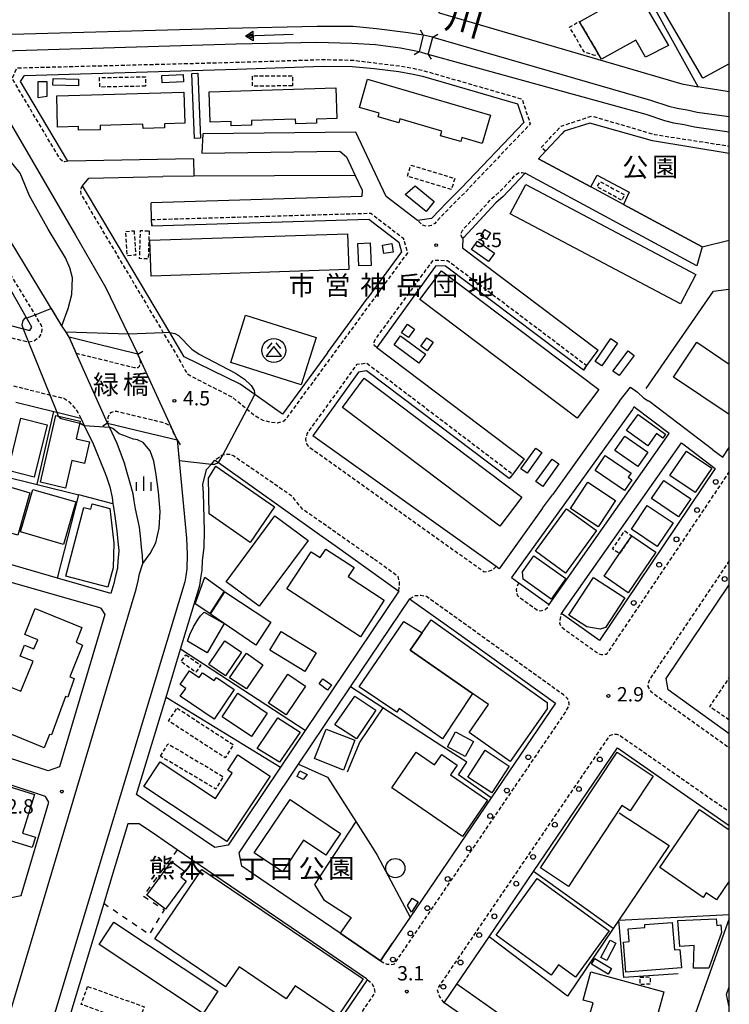
# Model space of a CAD drawing. Extents: x -12000 to -10000, y 96000 to 97501.
# Drawn here: x -10186 to -10000, y 96395 to 96652 of the extents above; entities that cross this region are included whole.
import ezdxf
from ezdxf.enums import TextEntityAlignment as Align

# ---------------------------------------------------------------- set-up
doc = ezdxf.new("R2010")
doc.units = 0
for name, pattern in [('221300', [1.5, 1, -0.5]), ('300300', [1.5, 1, -0.5]), ('620100', [3, 1.5, -1.5])]:
    doc.linetypes.add(name, pattern=pattern)
for name, color, linetype in [('2101000', 7, 'Continuous'), ('2101001', 7, 'Continuous'), ('2203000', 5, 'Continuous'), ('2203990', 5, 'Continuous'), ('2213000', 7, '221300'), ('2238000', 3, 'Continuous'), ('3001000', 4, 'Continuous'), ('3002000', 5, 'Continuous'), ('3003000', 7, '300300'), ('3526000', 7, 'Continuous'), ('4231000', 7, 'Continuous'), ('4231990', 1, 'Continuous'), ('5101000', 4, 'Continuous'), ('5101001', 4, 'Continuous'), ('5241000', 4, 'Continuous'), ('6110000', 1, '611000'), ('6130000', 3, '613000'), ('6201000', 6, '620100'), ('6334000', 3, 'Continuous'), ('7102000', 6, 'Continuous'), ('7102001', 8, 'Continuous'), ('7312000', 1, 'Continuous'), ('8125000', 7, 'Continuous'), ('8131000', 7, 'Continuous'), ('8151000', 4, 'Continuous'), ('8162000', 3, 'Continuous'), ('999', 7, 'Continuous')]:
    doc.layers.add(name, color=color, linetype=linetype)
doc.styles.add('PlotAnnotation', font='MS Gothic.ttf')
doc.linetypes.add('611000', pattern='A,1,[3,dmdr.shx,S=0.2,R=0,X=0,Y=0],1', length=2)
doc.linetypes.add('613000', pattern='A,1,-0.75,[1,dmdr.shx,S=0.15,R=0,X=0,Y=0],-0.75,1', length=3.5)

# ---------------------------------------------------------------- blocks, each defined once
blk = doc.blocks.new('223800')
at = {"layer": '2238000'}
blk.add_circle((0, 0), 0.25, dxfattribs=at)
blk = doc.blocks.new('352600')
at = {"layer": '3526000'}
for points in [[(0, 0.4), (-0.8, -0.6), (0.8, -0.6), (0, 0.4)], [(-0.2, 0.8), (-0.7, 0.2)], [(0.2, 0.8), (0.7, 0.2)]]:
    blk.add_lwpolyline(points, dxfattribs=at)
blk.add_circle((0, 0), 1.25, dxfattribs=at)
blk = doc.blocks.new('423100')
at = {"layer": '4231990'}
blk.add_circle((0, 0), 1, dxfattribs=at)
blk = doc.blocks.new('524100')
at = {"layer": '5241000'}
for points in [[(-2.5, 0), (2.5, 0)], [(1.7, -0.5), (1.7, 0.5), (2.5, 0), (1.7, -0.5)], [(1.85027, -0.239793), (1.85027, 0.239793), (2.233938, 0), (1.85027, -0.239793)]]:
    blk.add_lwpolyline(points, dxfattribs=at)
blk = doc.blocks.new('633400')
at = {"layer": '6334000'}
for points in [[(-0.75, -0.75), (-0.75, 0.15)], [(0, -0.75), (0, 0.75)], [(0.75, -0.75), (0.75, 0.15)]]:
    blk.add_lwpolyline(points, dxfattribs=at)
blk = doc.blocks.new('731200')
at = {"layer": '7312000'}
blk.add_circle((0, 0), 0.15, dxfattribs=at)

msp = doc.modelspace()

# ---------------------------------------------------------------- linework, layer by layer
at = {"layer": '2101000', "flags": 128}
for points in [[(-10193.98, 96648.03), (-10131.24, 96649.79), (-10107.81, 96650.36), (-10098.34, 96650.31), (-10092.25, 96649.71), (-10084, 96648.65), (-10080.07, 96648.1), (-10080.02, 96648)], [(-10080.02, 96648), (-10081.13, 96643.62)], [(-10081.13, 96643.62), (-10082.38, 96643.87), (-10086.01, 96644.57), (-10092.5, 96645.43), (-10098.7, 96645.78), (-10107.86, 96646.08), (-10128.92, 96645.63), (-10192.7, 96643.74)], [(-10078.76, 96642.96), (-10077.55, 96647.49)], [(-10077.55, 96647.49), (-10020.57, 96631.03), (-10015.78, 96629.42), (-10013.67, 96628.92), (-10011.05, 96628.46), (-10008.38, 96627.86), (-10000, 96626.69)], [(-10172.67, 96569.06), (-10173.45, 96570.34), (-10174.51, 96572.07), (-10188.1, 96594.32), (-10208.47, 96625.24), (-10211.24, 96629.4), (-10218.69, 96640.62), (-10220.7, 96643.92)], [(-10198.92, 96643.59), (-10170.96, 96595.74), (-10163.1, 96582.13), (-10154.65, 96564.62)], [(-10000, 96622.65), (-10009.1, 96623.92), (-10011.83, 96624.54), (-10014.47, 96625), (-10016.89, 96625.57), (-10021.76, 96627.21), (-10078.76, 96642.96)], [(-10220.7, 96580.61), (-10182.93, 96570.79), (-10182.38, 96571.65), (-10192.93, 96590.17), (-10204.55, 96608.82), (-10220.7, 96635.53)], [(-10000, 96633.17), (-10004.91, 96633.94), (-10007.22, 96634.26), (-10008.14, 96634.47)], [(-10000, 96617.09), (-10020.11, 96620.36), (-10036.48, 96624.99), (-10043.16, 96622.88), (-10043.82, 96622.18)], [(-10097.64, 96622.62), (-10137.66, 96622.22)], [(-10137.96, 96617.14), (-10101.87, 96617.64), (-10100.11, 96616.18), (-10097.84, 96611.35), (-10096.03, 96607.47), (-10096.12, 96605.82), (-10151.23, 96604.2)], [(-10140.13, 96615.67), (-10172.94, 96615.04)], [(-10008.53, 96587.74), (-10053.43, 96611.9), (-10059.13, 96605.81), (-10061.09, 96604.2), (-10069.45, 96595.14), (-10069.65, 96594.93), (-10069.75, 96592.42), (-10034.26, 96565.64)], [(-10167.51, 96610.64), (-10148.18, 96611.01)], [(-10027.71, 96603.74), (-10036.25, 96608.33)], [(-10151.05, 96598.2), (-10094.27, 96599.87), (-10086.46, 96593.88), (-10085.74, 96591.4)], [(-10038.17, 96560.45), (-10074.19, 96587.63), (-10076.73, 96587.67), (-10077.1, 96587.28), (-10092.22, 96566.41), (-10053.64, 96537.3)], [(-10105.1, 96564.97), (-10094.66, 96579.22)], [(-10154.65, 96564.62), (-10165.66, 96567.33), (-10172.67, 96569.06)], [(-10057.56, 96532.11), (-10094.9, 96560.29), (-10096.94, 96559.89), (-10108.94, 96543.32)], [(-10028.84, 96552.25), (-10025.8, 96556.02), (-10023.99, 96554.66), (-10022.43, 96553.25), (-10021.25, 96552.43)], [(-10186.6, 96552.07), (-10176.66, 96549.62), (-10175.89, 96549.44), (-10169.56, 96547.88), (-10169.53, 96547.71), (-10168.73, 96546.03), (-10167.66, 96543.78), (-10166.56, 96541.61), (-10163.48, 96534.16), (-10162.83, 96532.57), (-10162.02, 96529.94), (-10161.41, 96527.16), (-10161.22, 96525.55), (-10161.17, 96525.15), (-10160.77, 96522.89), (-10160.2, 96518.51), (-10159.89, 96515.69), (-10159.68, 96513.35), (-10159.65, 96513.17), (-10159.91, 96510.66), (-10160.01, 96508.83), (-10160.03, 96508.75), (-10160.48, 96506.74), (-10160.94, 96504.73), (-10161.72, 96502.09), (-10175.71, 96506.13), (-10220.7, 96519.16)], [(-10047.1, 96499.22), (-10015.72, 96543.9), (-10024.95, 96550.88), (-10025.36, 96550.19), (-10056.92, 96506.25), (-10055.05, 96504.91), (-10047.1, 96499.22)], [(-10193.81, 96372.9), (-10190.47, 96384.41), (-10155.13, 96503.2), (-10154.62, 96505.42), (-10154.22, 96507.23), (-10153.4, 96509.97), (-10153.42, 96512.11), (-10153.72, 96514.08), (-10153.92, 96516.29), (-10154.27, 96519.46), (-10155.28, 96524.25), (-10155.63, 96526.31), (-10155.93, 96528.12), (-10156.89, 96531.55), (-10157.49, 96533.61), (-10158.15, 96536.18), (-10160.11, 96541.31), (-10162.11, 96545.59), (-10162.58, 96546.6)], [(-10162.58, 96546.6), (-10155.05, 96544.78), (-10144.41, 96542.22)], [(-10144.41, 96542.22), (-10141.94, 96516.6), (-10141.74, 96512.27), (-10141.84, 96508.54), (-10142.14, 96506.73), (-10142.39, 96505.12), (-10179.29, 96383.05), (-10182.28, 96372.9)], [(-10043.85, 96496.89), (-10012.52, 96541.48), (-10011.48, 96540.69), (-10003.67, 96534.79), (-10033.95, 96489.79), (-10043.85, 96496.89)], [(-10004.32, 96539.67), (-10001.71, 96537.7), (-10000, 96540.24)], [(-10086.44, 96502.74), (-10110.91, 96466.34), (-10117.39, 96456.7), (-10131.05, 96436.38), (-10134.55, 96435.7), (-10154.99, 96449.63), (-10147.31, 96475.01), (-10143.52, 96487.56), (-10138.48, 96504.23), (-10138.19, 96506.09), (-10137.85, 96508.16), (-10137.78, 96510.72), (-10137.36, 96514.08), (-10137.21, 96518.51), (-10137.51, 96528.32), (-10137.66, 96530.59), (-10136.75, 96534.52), (-10135.45, 96535.91), (-10134.51, 96536.9), (-10134.07, 96536.67), (-10133.54, 96536.29), (-10107.2, 96517.53), (-10103.09, 96514.61), (-10086.44, 96502.74)], [(-10048.84, 96524.36), (-10046.28, 96527.92)], [(-10188.73, 96505.3), (-10164.72, 96498.42), (-10164.34, 96498.27), (-10163.34, 96496.63), (-10175.18, 96456.83), (-10178.14, 96455.76), (-10202.1, 96463.58), (-10220.7, 96469.65)], [(-10000, 96465.46), (-10015.99, 96476.91), (-10016.52, 96479.86), (-10000, 96504.41)], [(-10083.59, 96500.71), (-10083.03, 96500.31), (-10071.96, 96492.43), (-10045.46, 96473.43), (-10062.28, 96448.72), (-10083.5, 96417.53), (-10088.19, 96410.63)], [(-10112.63, 96457.51), (-10099.05, 96477.72)], [(-10220.7, 96432.28), (-10189.45, 96422.33), (-10185.19, 96423.2), (-10177.93, 96447.59), (-10178.8, 96449.08), (-10220.7, 96462.85)], [(-10042.41, 96372.9), (-10053.7, 96380.73), (-10074.53, 96395.18), (-10071.24, 96400), (-10062.83, 96412.37), (-10051.17, 96429.5), (-10029.2, 96461.78), (-10010.85, 96449), (-10000, 96441.48)], [(-10113.88, 96372.9), (-10094.62, 96401.2), (-10094.91, 96401.42), (-10144.38, 96435.14), (-10147.77, 96437.45), (-10149.84, 96438.86), (-10154.36, 96441.94), (-10157.33, 96441.89), (-10161.21, 96429.04), (-10163.61, 96421.09), (-10171.69, 96394.37), (-10175.02, 96383.35), (-10173.49, 96379.25), (-10157.68, 96375.02), (-10154.7, 96372.9)], [(-10120.6, 96426.19), (-10124.42, 96428.79)], [(-10108.28, 96417.79), (-10120.6, 96426.19)], [(-10101.75, 96413.34), (-10108.28, 96417.79)], [(-10005.06, 96403.02), (-10015.82, 96372.9), (-10020.41, 96360.04), (-10022.9, 96359.37), (-10042.41, 96372.9)], [(-10000, 96394.1), (-10000.71, 96397.37), (-10000, 96399.36)]]:
    msp.add_lwpolyline(points, dxfattribs=at)
at = {"layer": '2101001', "flags": 128}
for points in [[(-10077.56, 96656.29), (-10075.9, 96653.85), (-10012.43, 96635.3), (-10008.14, 96634.47)], [(-10172.94, 96615.04), (-10185.33, 96635.9), (-10184.33, 96637.46), (-10128.8, 96639.09), (-10106.2, 96639.84), (-10098.59, 96639.79), (-10092.86, 96639.24), (-10086.46, 96638.48), (-10082.69, 96637.78), (-10080.22, 96637.22), (-10055.4, 96630.07), (-10053.77, 96625.17), (-10070, 96608.13), (-10073.88, 96604.25), (-10077.91, 96600.08), (-10081.54, 96599.56), (-10089.74, 96605.85), (-10097.64, 96622.62)], [(-10137.66, 96622.22), (-10137.96, 96617.14)], [(-10036.25, 96608.33), (-10049.9, 96615.68), (-10048.06, 96617.64), (-10043.82, 96622.18)], [(-10140.13, 96615.67), (-10140.04, 96611.17)], [(-10105.1, 96564.97), (-10116.84, 96548.95), (-10124.06, 96554.1), (-10127.89, 96556.83), (-10142.55, 96563.97), (-10146.32, 96570.3), (-10163.84, 96599.71), (-10169.14, 96608.64), (-10167.51, 96610.64)], [(-10140.04, 96611.17), (-10148.18, 96611.01)], [(-10151.05, 96598.2), (-10151.09, 96599.7), (-10151.23, 96604.2)], [(-10007.09, 96592.64), (-10027.71, 96603.74)], [(-10085.74, 96591.4), (-10094.66, 96579.22)], [(-10007.09, 96592.64), (-10008.53, 96587.74)], [(-10038.17, 96560.45), (-10037.27, 96561.65), (-10034.26, 96565.64)], [(-10028.84, 96552.25), (-10046.28, 96527.92)], [(-10004.32, 96539.67), (-10020.82, 96552.14), (-10021.25, 96552.43)], [(-10048.84, 96524.36), (-10060.17, 96508.58), (-10060.96, 96509.15), (-10108.94, 96543.32)], [(-10053.64, 96537.3), (-10056.65, 96533.3), (-10057.56, 96532.11)], [(-10099.05, 96477.72), (-10083.59, 96500.71)], [(-10124.42, 96428.79), (-10127.5, 96430.89), (-10128.17, 96434.39), (-10112.63, 96457.51)], [(-10000, 96417.2), (-10005.06, 96403.02)], [(-10088.19, 96410.63), (-10091.23, 96406.17), (-10101.75, 96413.34)]]:
    msp.add_lwpolyline(points, dxfattribs=at)
at = {"layer": '2203000', "flags": 128}
for points in [[(-10080.02, 96648), (-10081.13, 96643.62)], [(-10078.76, 96642.96), (-10077.55, 96647.49)], [(-10154.65, 96564.62), (-10165.66, 96567.33), (-10172.67, 96569.06)], [(-10162.58, 96546.6), (-10155.05, 96544.78), (-10144.41, 96542.22)]]:
    msp.add_lwpolyline(points, dxfattribs=at)
at = {"layer": '2203990', "flags": 128}
for points in [[(-10080.02, 96648), (-10080.07, 96648.1), (-10080.79, 96649.29)], [(-10077.55, 96647.49), (-10076.25, 96648.24)], [(-10081.13, 96643.62), (-10082.42, 96642.85)], [(-10078.76, 96642.96), (-10078.01, 96641.66)], [(-10172.67, 96569.06), (-10173.45, 96570.34)], [(-10154.65, 96564.62), (-10153.37, 96565.4)], [(-10162.58, 96546.6), (-10163.86, 96545.82)], [(-10144.41, 96542.22), (-10143.63, 96540.94)]]:
    msp.add_lwpolyline(points, dxfattribs=at)
at = {"layer": '2213000', "flags": 128}
for points in [[(-10172.94, 96615.04), (-10173.8, 96614.91), (-10174.41, 96615.06), (-10175.02, 96615.59), (-10186.95, 96635.68), (-10187.5, 96636.76), (-10186.29, 96639.43), (-10128.85, 96640.9), (-10106.3, 96641.6), (-10098.54, 96641.45), (-10092.7, 96640.73), (-10086.24, 96639.97), (-10082.39, 96639.25), (-10079.85, 96638.68), (-10054.23, 96631.3), (-10052.06, 96624.79), (-10068.93, 96607.08), (-10072.81, 96603.2), (-10077.04, 96598.81), (-10077.9, 96598.21), (-10079.16, 96598.01), (-10080.22, 96598.36), (-10081.54, 96599.56)], [(-10220.7, 96639.39), (-10179.97, 96572.19), (-10179.8, 96571.17), (-10179.9, 96570.36), (-10180.15, 96569.66), (-10180.55, 96569), (-10180.95, 96568.65), (-10181.66, 96568.09), (-10183.44, 96567.77), (-10220.7, 96576.92)], [(-10048.06, 96617.64), (-10049.19, 96618.63), (-10043.99, 96624.2), (-10035.97, 96626.85), (-10019.56, 96622.02), (-10000, 96619.01)], [(-10069.65, 96594.93), (-10070.05, 96595.39), (-10070.15, 96595.94), (-10070.05, 96596.4), (-10069.8, 96596.97), (-10062.12, 96605.29), (-10060.16, 96606.91), (-10055.76, 96611.61), (-10055.1, 96612), (-10054.14, 96612.1), (-10053.43, 96611.9)], [(-10169.14, 96608.64), (-10169.48, 96608.17), (-10169.68, 96607.26), (-10169.58, 96606.45), (-10165.13, 96598.94), (-10144.32, 96564.01), (-10142.29, 96560.39), (-10141.84, 96559.59), (-10140.73, 96558.88), (-10129.96, 96553.4), (-10124.32, 96548.77), (-10121.95, 96547.41), (-10120.09, 96546.91), (-10118.18, 96546.71), (-10116.82, 96547.01), (-10115.96, 96547.62), (-10115.45, 96548.31), (-10084.09, 96591.11), (-10085.16, 96594.77), (-10093.78, 96601.38), (-10151.09, 96599.7), (-10151.05, 96598.2)], [(-10092.22, 96566.41), (-10092.65, 96566.69), (-10092.86, 96567.1), (-10092.86, 96567.75), (-10092.61, 96568.42), (-10078.21, 96588.14), (-10077.35, 96589.18), (-10073.68, 96589.12), (-10037.27, 96561.65), (-10038.17, 96560.45)], [(-10172.67, 96569.06), (-10170.8, 96564.89), (-10166.52, 96563.84), (-10155.51, 96561.12), (-10155.04, 96561.15), (-10154.62, 96561.19), (-10154.26, 96561.52), (-10154.02, 96562.36), (-10154, 96562.94), (-10154.65, 96564.62)], [(-10220.7, 96564.57), (-10174.07, 96553.11), (-10172.75, 96552.24), (-10171.79, 96551.28), (-10171.19, 96550.53), (-10170.38, 96549.42), (-10169.56, 96547.88)], [(-10060.96, 96509.15), (-10061.8, 96508.35), (-10062.55, 96508.05), (-10063.36, 96507.8), (-10064.1, 96507.7), (-10109.66, 96540.16), (-10110.43, 96541.07), (-10110.63, 96541.78), (-10110.73, 96542.43), (-10110.58, 96542.98), (-10110.41, 96543.85), (-10097.29, 96562.01), (-10094.87, 96562.32), (-10056.65, 96533.3), (-10057.56, 96532.11)], [(-10144.41, 96542.22), (-10146.17, 96545.79), (-10147.42, 96546.55), (-10156.96, 96548.84), (-10160.15, 96549.61), (-10160.87, 96549.62), (-10161.57, 96549.37), (-10162.08, 96549.02), (-10162.28, 96548.66), (-10162.48, 96548.06), (-10162.58, 96546.6)], [(-10086.44, 96502.74), (-10086.31, 96503.72), (-10086.21, 96504.93), (-10086.61, 96506.55), (-10092.86, 96511.07), (-10092.83, 96510.98), (-10111.63, 96524.16), (-10114.25, 96527.43), (-10129.66, 96538.05), (-10130.41, 96538.45), (-10131.52, 96538.4), (-10132.58, 96538.25), (-10133.68, 96537.5), (-10134.51, 96536.9)], [(-10000, 96533.98), (-10031.94, 96486.51), (-10032.19, 96486.2), (-10033.45, 96486.05), (-10034.4, 96486.42), (-10043.9, 96493.23), (-10044.28, 96494.25), (-10044.23, 96495.16), (-10044.08, 96495.97), (-10043.85, 96496.89)], [(-10000, 96510.69), (-10020.8, 96479.78), (-10021.17, 96478.85), (-10021.32, 96478.4), (-10021.27, 96477.84), (-10021.07, 96477.39), (-10020.77, 96476.94), (-10020.52, 96476.47), (-10020.28, 96476.3), (-10001.08, 96462.54), (-10000, 96461.81)], [(-10055.05, 96504.91), (-10055.4, 96504.27), (-10055.75, 96503.11), (-10055.5, 96501.65), (-10055.3, 96501.45), (-10050.11, 96497.68), (-10049.46, 96497.58), (-10048.81, 96497.73), (-10048.2, 96497.93), (-10047.55, 96498.48), (-10047.1, 96499.22)], [(-10091.23, 96406.17), (-10090.24, 96405.55), (-10089.58, 96405.3), (-10088.68, 96405.2), (-10087.82, 96405.25), (-10087.53, 96405.39), (-10042.75, 96471.19), (-10041.91, 96472.76), (-10041.86, 96473.26), (-10041.96, 96474.02), (-10042.31, 96474.67), (-10043.36, 96475.62), (-10070.22, 96494.87), (-10079.21, 96501.28), (-10080.67, 96501.6), (-10082.13, 96501.45), (-10083.59, 96500.71)], [(-10074.53, 96395.18), (-10075.09, 96395.84), (-10075.79, 96396.89), (-10076.09, 96397.7), (-10076.29, 96398.5), (-10076.24, 96398.89), (-10031.22, 96465.03), (-10030.79, 96465.21), (-10030.13, 96465.41), (-10029.48, 96465.31), (-10028.97, 96465.21), (-10028.5, 96464.94), (-10009.14, 96451.46), (-10000, 96445.13)], [(-10094.62, 96401.2), (-10093.66, 96400.47), (-10093.11, 96399.56), (-10092.86, 96398.91), (-10092.73, 96397.76), (-10109.65, 96372.9)]]:
    msp.add_lwpolyline(points, dxfattribs=at)
at = {"layer": '3001000', "flags": 128}
for points in [[(-10000, 96640.46), (-10006.97, 96636.71), (-10023.35, 96664.87), (-10006.43, 96674.47), (-10000, 96663.09)], [(-10000, 96426.94), (-10003.32, 96422.03), (-10006.03, 96423.9), (-10006.85, 96422.72), (-10018.19, 96430.5), (-10007.81, 96445.63), (-10000, 96440.34)]]:
    msp.add_lwpolyline(points, dxfattribs=at)
for points in [[(-10022.63, 96656.8), (-10015.92, 96645.26), (-10021.95, 96642.21), (-10024.47, 96646.63), (-10033.41, 96641.68), (-10034.31, 96643.2), (-10039.2, 96651.46), (-10028.29, 96657.68), (-10026.38, 96654.63), (-10022.63, 96656.8)], [(-10142.84, 96637.71), (-10142.75, 96635.79), (-10148.31, 96635.51), (-10148.41, 96637.42), (-10142.84, 96637.71)], [(-10138.97, 96638.01), (-10138.31, 96621.02), (-10139.87, 96620.95), (-10140.53, 96637.94), (-10138.97, 96638.01)], [(-10178.44, 96635.88), (-10178.44, 96631.98), (-10180.78, 96631.56), (-10180.78, 96635.88), (-10178.44, 96635.88)], [(-10170.19, 96636.5), (-10170.23, 96634.74), (-10176.89, 96634.91), (-10176.85, 96636.67), (-10170.19, 96636.5)], [(-10082.18, 96608.58), (-10077.17, 96604.5), (-10079.27, 96601.91), (-10084.77, 96606.38), (-10082.18, 96608.58)], [(-10063.9, 96597.22), (-10062.43, 96596.37), (-10063.49, 96594.56), (-10064.96, 96595.42), (-10063.9, 96597.22)], [(-10093.91, 96593.72), (-10093.66, 96587.81), (-10096.86, 96587.67), (-10097.11, 96593.58), (-10093.91, 96593.72)], [(-10065.88, 96594.12), (-10061.45, 96591.03), (-10062.94, 96588.88), (-10067.38, 96591.97), (-10065.88, 96594.12)], [(-10088.22, 96593.53), (-10087.87, 96591.29), (-10090.32, 96590.9), (-10090.67, 96593.15), (-10088.22, 96593.53)], [(-10126.5, 96574.83), (-10108.04, 96569), (-10111.94, 96556.65), (-10130.4, 96562.47), (-10126.5, 96574.83)], [(-10084.14, 96572.45), (-10082.37, 96571.2), (-10083.93, 96569), (-10085.69, 96570.24), (-10084.14, 96572.45)], [(-10085.95, 96569.41), (-10079.43, 96564.64), (-10081.16, 96562.27), (-10087.68, 96567.04), (-10085.95, 96569.41)], [(-10079.12, 96568.92), (-10077.45, 96567.75), (-10079.01, 96565.53), (-10080.68, 96566.7), (-10079.12, 96568.92)], [(-10031.02, 96568.7), (-10029.28, 96567.51), (-10033.37, 96561.54), (-10035.11, 96562.74), (-10031.02, 96568.7)], [(-10024.85, 96564.25), (-10028.84, 96559.02), (-10030.43, 96560.22), (-10026.44, 96565.46), (-10024.85, 96564.25)], [(-10178.41, 96546.16), (-10181.78, 96532.52), (-10188.63, 96534.25), (-10185.26, 96547.89), (-10178.41, 96546.16)], [(-10180.15, 96531.18), (-10176.12, 96548.62), (-10169.72, 96547.14), (-10170.79, 96542.51), (-10167.33, 96541.71), (-10168.63, 96536.08), (-10171.93, 96536.84), (-10173.59, 96529.66), (-10180.15, 96531.18)], [(-10026.85, 96544.66), (-10023.84, 96548.86), (-10016.68, 96543.75), (-10017.41, 96542.72), (-10019.03, 96543.87), (-10021.3, 96540.69), (-10026.85, 96544.66)], [(-10027.35, 96543.19), (-10021.34, 96539.07), (-10023.9, 96535.32), (-10029.92, 96539.45), (-10027.35, 96543.19)], [(-10049.03, 96538.98), (-10052.9, 96533.5), (-10054.5, 96534.63), (-10050.63, 96540.11), (-10049.03, 96538.98)], [(-10044.56, 96535.95), (-10048.79, 96530.05), (-10050.59, 96531.34), (-10046.36, 96537.24), (-10044.56, 96535.95)], [(-10032.47, 96538.15), (-10025.71, 96533.56), (-10026.44, 96532.5), (-10025.47, 96531.84), (-10027.38, 96529.03), (-10035.11, 96534.27), (-10032.47, 96538.15)], [(-10015.54, 96532.91), (-10011.2, 96539.33), (-10004.6, 96534.88), (-10008.94, 96528.46), (-10015.54, 96532.91)], [(-10134.26, 96535.37), (-10118.97, 96524.71), (-10125.29, 96515.47), (-10136.06, 96522.9), (-10136.24, 96532.2), (-10134.26, 96535.37)], [(-10186.08, 96517.38), (-10198.83, 96521.08), (-10195.64, 96532.12), (-10182.88, 96528.42), (-10186.08, 96517.38)], [(-10034.34, 96519.51), (-10041.56, 96524.31), (-10036.99, 96531.19), (-10029.77, 96526.39), (-10034.34, 96519.51)], [(-10017.17, 96531.66), (-10010.05, 96526.84), (-10013.26, 96522.09), (-10020.38, 96526.91), (-10017.17, 96531.66)], [(-10182.13, 96529.31), (-10170.86, 96526.04), (-10174.08, 96514.93), (-10185.35, 96518.2), (-10182.13, 96529.31)], [(-10034.72, 96518.52), (-10042.8, 96507.39), (-10050.7, 96513.13), (-10042.62, 96524.25), (-10034.72, 96518.52)], [(-10021.45, 96525.11), (-10014.7, 96520.6), (-10018.85, 96514.38), (-10025.61, 96518.89), (-10021.45, 96525.11)], [(-10131.59, 96505.19), (-10118.85, 96522.39), (-10110.17, 96515.96), (-10122.92, 96498.76), (-10131.59, 96505.19)], [(-10019.24, 96512.91), (-10026.49, 96502.3), (-10032.77, 96506.59), (-10028.72, 96512.52), (-10025.52, 96517.2), (-10019.24, 96512.91)], [(-10051.14, 96511.96), (-10042.77, 96506), (-10046.59, 96500.63), (-10053.94, 96505.86), (-10054.12, 96507.77), (-10051.14, 96511.96)], [(-10137.13, 96506.33), (-10132.07, 96502.71), (-10135.83, 96496.87), (-10139.72, 96499.43), (-10137.13, 96506.33)], [(-10131.95, 96502.52), (-10119.91, 96494.59), (-10123.78, 96488.59), (-10135.68, 96496.72), (-10131.95, 96502.52)], [(-10083.5, 96487.28), (-10067.15, 96475.97), (-10075.04, 96464.11), (-10086.38, 96472.07), (-10086.98, 96471.12), (-10096.76, 96477.69), (-10085.08, 96494.82), (-10080.36, 96491.82), (-10083.5, 96487.28)], [(-10117.22, 96492.21), (-10108, 96486.63), (-10110.97, 96481.72), (-10120.19, 96487.3), (-10117.22, 96492.21)], [(-10127.6, 96486.78), (-10131.77, 96480.63), (-10136.12, 96483.56), (-10131.95, 96489.73), (-10127.6, 96486.78)], [(-10122.01, 96483.47), (-10126.22, 96477.19), (-10130.67, 96480.1), (-10126.29, 96486.52), (-10122.01, 96483.47)], [(-10143.65, 96478.29), (-10141.2, 96481.91), (-10138.6, 96480.15), (-10137.75, 96481.4), (-10134.7, 96479.35), (-10134.12, 96480.2), (-10129.46, 96477.06), (-10134.72, 96469.28), (-10143.59, 96475.27), (-10142.12, 96477.27), (-10143.65, 96478.29)], [(-10120.51, 96473.46), (-10115.45, 96481.04), (-10110.85, 96477.85), (-10115.88, 96470.4), (-10120.51, 96473.46)], [(-10106.27, 96479.83), (-10104.06, 96478.2), (-10105.06, 96476.83), (-10107.28, 96478.47), (-10106.27, 96479.83)], [(-10120.86, 96470.87), (-10124.99, 96464.73), (-10132.66, 96469.88), (-10128.53, 96476.03), (-10120.86, 96470.87)], [(-10097.95, 96475.31), (-10092.46, 96471.63), (-10097.49, 96464.17), (-10103.13, 96467.8), (-10097.95, 96475.31)], [(-10112.23, 96465.9), (-10117.62, 96458), (-10123.47, 96461.63), (-10118.1, 96469.65), (-10112.23, 96465.9)], [(-10097.97, 96463.78), (-10100.88, 96455.93), (-10108.49, 96459.02), (-10105.43, 96466.69), (-10097.97, 96463.78)], [(-10069.08, 96459.52), (-10073.72, 96462.06), (-10071.58, 96465.98), (-10066.94, 96463.45), (-10069.08, 96459.52)], [(-10068.4, 96454.16), (-10063.83, 96461.14), (-10057.56, 96457.03), (-10062.13, 96450.06), (-10068.4, 96454.16)], [(-10207.69, 96438.86), (-10217.29, 96441.84), (-10211.97, 96458.97), (-10181.66, 96449.56), (-10184.8, 96439.47), (-10181.44, 96438.42), (-10182.29, 96435.71), (-10206.35, 96443.18), (-10207.69, 96438.86)], [(-10112.28, 96455.79), (-10110.37, 96454.84), (-10111.45, 96453.51), (-10113.02, 96454.3), (-10112.28, 96455.79)], [(-10105.53, 96433.7), (-10111.33, 96437.62), (-10116.88, 96429.41), (-10124.22, 96434.36), (-10114.81, 96448.29), (-10101.67, 96439.41), (-10105.53, 96433.7)], [(-10152.36, 96423.28), (-10145.91, 96432.05), (-10142.39, 96429.46), (-10143.44, 96428.04), (-10142.02, 96426.99), (-10147.42, 96419.65), (-10152.36, 96423.28)], [(-10137.93, 96430.02), (-10095.77, 96401.4), (-10102.21, 96391.91), (-10113.54, 96399.6), (-10115.86, 96396.18), (-10128.2, 96404.56), (-10131.77, 96399.3), (-10150.26, 96411.86), (-10137.93, 96430.02)], [(-10050.25, 96427.65), (-10031.42, 96413.94), (-10040.22, 96401.85), (-10044.63, 96405.06), (-10046.59, 96402.37), (-10061.01, 96412.87), (-10050.25, 96427.65)], [(-10081.41, 96421.53), (-10083.14, 96418.89), (-10084.18, 96420.61), (-10082.95, 96422.54), (-10081.41, 96421.53)], [(-10160.96, 96416.22), (-10133.76, 96398.2), (-10137.62, 96392.37), (-10164.82, 96410.39), (-10160.96, 96416.22)], [(-10012.53, 96404.29), (-10027.06, 96403.16), (-10027.68, 96411.05), (-10026.22, 96411.16), (-10026.48, 96414.51), (-10022.07, 96414.86), (-10022.13, 96415.63), (-10014.93, 96416.19), (-10014.37, 96408.97), (-10012.91, 96409.09), (-10012.53, 96404.29)], [(-10013.48, 96416.64), (-10003.43, 96417.07), (-10003.27, 96415.4), (-10002.24, 96415.5), (-10002.05, 96413.52), (-10005.32, 96404.23), (-10009.34, 96404.19), (-10009.19, 96410.15), (-10012.98, 96409.91), (-10013.48, 96416.64)], [(-10031.68, 96402.68), (-10036.02, 96405.27), (-10035.14, 96406.74), (-10030.8, 96404.14), (-10031.68, 96402.68)]]:
    msp.add_lwpolyline(points, close=True, dxfattribs=at)
at = {"layer": '3002000', "flags": 128}
for points in [[(-10094.6, 96636.44), (-10062.47, 96627.08), (-10064.62, 96619.7), (-10069.92, 96621.24), (-10070.23, 96620.16), (-10075.54, 96621.71), (-10075.2, 96622.89), (-10086.14, 96626.08), (-10086.45, 96625.03), (-10091.84, 96626.6), (-10091.55, 96627.6), (-10096.73, 96629.11), (-10094.6, 96636.44)], [(-10175.88, 96632.12), (-10142.65, 96633.04), (-10142.43, 96624.98), (-10147.72, 96624.83), (-10147.69, 96623.72), (-10153.3, 96623.57), (-10153.33, 96624.68), (-10164.56, 96624.37), (-10164.53, 96623.27), (-10170.17, 96623.11), (-10170.19, 96624.08), (-10175.66, 96623.93), (-10175.88, 96632.12)], [(-10136.03, 96633.15), (-10102.87, 96634.2), (-10102.62, 96626.21), (-10107.95, 96626.04), (-10107.92, 96624.95), (-10113.4, 96624.78), (-10113.44, 96626), (-10124.99, 96625.64), (-10124.95, 96624.44), (-10130.27, 96624.28), (-10130.3, 96625.43), (-10135.77, 96625.26), (-10136.03, 96633.15)], [(-10053.25, 96608.97), (-10008.74, 96585.47), (-10012.8, 96577.78), (-10057.31, 96601.28), (-10053.25, 96608.97)], [(-10099.81, 96596.1), (-10099.51, 96586.74), (-10151.22, 96585.05), (-10151.52, 96594.41), (-10099.81, 96596.1)], [(-10075.31, 96586.44), (-10034.12, 96555.37), (-10039.77, 96547.88), (-10080.96, 96578.95), (-10075.31, 96586.44)], [(-10095.45, 96558.32), (-10054.26, 96527.26), (-10059.98, 96519.67), (-10101.17, 96550.73), (-10095.45, 96558.32)], [(-10173.5, 96506.61), (-10168.8, 96524.59), (-10167, 96524.11), (-10166.63, 96525.53), (-10161.97, 96524.31), (-10160.92, 96515.29), (-10161.17, 96508.81), (-10162.5, 96503.73), (-10173.5, 96506.61)], [(-10109.34, 96513.03), (-10106.98, 96511.5), (-10105.54, 96513.71), (-10098.14, 96508.89), (-10099.68, 96506.52), (-10090.23, 96500.37), (-10096.48, 96490.77), (-10115.69, 96503.28), (-10109.34, 96513.03)], [(-10041.97, 96496.48), (-10035.56, 96506.3), (-10027.33, 96500.93), (-10032.39, 96493.18), (-10033.76, 96492.79), (-10037.26, 96493.4), (-10041.97, 96496.48)], [(-10179.21, 96461.81), (-10192.18, 96467.08), (-10187.92, 96477.65), (-10185.25, 96476.58), (-10182.09, 96484.41), (-10185.43, 96485.75), (-10184.28, 96488.59), (-10181.84, 96487.61), (-10180.87, 96490.01), (-10184.25, 96491.38), (-10181.51, 96498.16), (-10169.36, 96493.26), (-10170.82, 96489.36), (-10169.12, 96488.59), (-10172.45, 96480.34), (-10171.3, 96479.88), (-10173, 96474.98), (-10173.61, 96475.15), (-10177.25, 96465.18), (-10177.79, 96465.29), (-10179.21, 96461.81)], [(-10132.13, 96494.25), (-10136.55, 96486.61), (-10141.73, 96489.61), (-10141.09, 96491.43), (-10140.15, 96493.4), (-10139.11, 96495.16), (-10138.28, 96496.31), (-10137.3, 96497.25), (-10132.13, 96494.25)], [(-10080.36, 96491.82), (-10077.98, 96495.25), (-10047.6, 96473.63), (-10047.6, 96471.98), (-10057.3, 96458.23), (-10068.03, 96465.81), (-10062.99, 96473.09), (-10067.15, 96475.97), (-10083.5, 96487.28), (-10080.36, 96491.82)], [(-10120.07, 96454.34), (-10131.41, 96437.28), (-10153.08, 96451.69), (-10148.82, 96458.09), (-10134.41, 96448.51), (-10130, 96455.14), (-10131.17, 96455.92), (-10128.5, 96459.94), (-10120.07, 96454.34)], [(-10069.8, 96438.61), (-10088.27, 96451.31), (-10081.87, 96460.61), (-10077.09, 96457.33), (-10075.2, 96460.07), (-10071.13, 96457.28), (-10072.88, 96454.74), (-10063.26, 96448.13), (-10069.8, 96438.61)], [(-10029.31, 96460.62), (-10019.93, 96454.36), (-10025.97, 96445.3), (-10028.08, 96446.69), (-10042.07, 96425.53), (-10049.41, 96430.42), (-10029.31, 96460.62)], [(-10036.2, 96403.26), (-10017.16, 96398.02), (-10018.63, 96392.66), (-10016.96, 96392.2), (-10019.12, 96384.31), (-10023.25, 96385.45), (-10024.41, 96381.25), (-10034.6, 96384.05), (-10032.74, 96390.83), (-10036.54, 96391.87), (-10035.63, 96395.18), (-10038.22, 96395.89), (-10036.2, 96403.26)]]:
    msp.add_lwpolyline(points, close=True, dxfattribs=at)
msp.add_lwpolyline([(-10000, 96548.83), (-10014.6, 96558.66), (-10008.47, 96567.76), (-10000, 96562.05)], dxfattribs=at)
at = {"layer": '3003000', "flags": 128}
for points in [[(-10039.25, 96651.54), (-10039.2, 96651.46), (-10034.31, 96643.2), (-10035.23, 96642.65), (-10037.96, 96643.6), (-10041.78, 96650.05), (-10039.25, 96651.54)], [(-10114.24, 96634.7), (-10124.7, 96634.68), (-10124.71, 96637.35), (-10114.24, 96637.38), (-10114.24, 96634.7)], [(-10152.66, 96634.65), (-10164.63, 96634.42), (-10164.68, 96636.87), (-10152.71, 96637.1), (-10152.66, 96634.65)], [(-10083.27, 96614.02), (-10071.81, 96610.54), (-10072.69, 96607.64), (-10084.15, 96611.12), (-10083.27, 96614.02)], [(-10028.17, 96604.84), (-10034.55, 96608.34), (-10033.78, 96609.74), (-10027.4, 96606.25), (-10028.17, 96604.84)], [(-10155.67, 96596.86), (-10155.23, 96590.5), (-10157.43, 96590.35), (-10157.87, 96596.71), (-10155.67, 96596.86)], [(-10151.71, 96596.85), (-10151.97, 96589.52), (-10154.22, 96589.6), (-10153.96, 96596.93), (-10151.71, 96596.85)], [(-10025.52, 96517.2), (-10028.72, 96512.52), (-10030.53, 96513.75), (-10027.33, 96518.44), (-10025.52, 96517.2)], [(-10142.11, 96486.1), (-10138.21, 96483.37), (-10139.49, 96481.55), (-10143.38, 96484.28), (-10142.11, 96486.1)], [(-10144.42, 96472.17), (-10129.67, 96462.58), (-10131.88, 96459.2), (-10146.62, 96468.79), (-10144.42, 96472.17)], [(-10148.74, 96459.58), (-10146.81, 96462.85), (-10132.34, 96454.27), (-10134.28, 96451), (-10148.74, 96459.58)], [(-10023.37, 96401.84), (-10020.76, 96401.95), (-10020.68, 96400.05), (-10023.29, 96399.95), (-10023.37, 96401.84)], [(-10167.8, 96399.46), (-10153.01, 96394.13), (-10154.71, 96389.42), (-10169.5, 96394.75), (-10167.8, 96399.46)]]:
    msp.add_lwpolyline(points, close=True, dxfattribs=at)
msp.add_lwpolyline([(-10000, 96469.03), (-10005.14, 96472.53), (-10000, 96480.06)], dxfattribs=at)
at = {"layer": '4231000', "flags": 128}
msp.add_lwpolyline([(-10033.58, 96406.98), (-10031.19, 96411.56), (-10029.67, 96410.76), (-10032.06, 96406.19), (-10033.58, 96406.98)], close=True, dxfattribs=at)
at = {"layer": '5101000', "flags": 128}
for points in [[(-10193.98, 96648.03), (-10131.24, 96649.79), (-10107.81, 96650.36), (-10098.34, 96650.31), (-10092.25, 96649.71), (-10084, 96648.65), (-10080.07, 96648.1), (-10080.02, 96648)], [(-10081.13, 96643.62), (-10082.38, 96643.87), (-10086.01, 96644.57), (-10092.5, 96645.43), (-10098.7, 96645.78), (-10107.86, 96646.08), (-10128.92, 96645.63), (-10192.7, 96643.74)], [(-10077.55, 96647.49), (-10020.57, 96631.03), (-10015.78, 96629.42), (-10013.67, 96628.92), (-10011.05, 96628.46), (-10008.38, 96627.86), (-10000, 96626.69)], [(-10198.92, 96643.59), (-10170.96, 96595.74), (-10163.1, 96582.13), (-10154.65, 96564.62)], [(-10000, 96622.65), (-10009.1, 96623.92), (-10011.83, 96624.54), (-10014.47, 96625), (-10016.89, 96625.57), (-10021.76, 96627.21), (-10078.76, 96642.96)], [(-10172.67, 96569.06), (-10173.45, 96570.34), (-10174.51, 96572.07), (-10172.86, 96576.52), (-10171.91, 96580.24), (-10171.76, 96584.59), (-10172.5, 96587.18), (-10173.63, 96589.82), (-10178.13, 96597.3), (-10182.98, 96606.02), (-10185.47, 96611.88), (-10189.2, 96616.54)], [(-10154.22, 96507.23), (-10153.4, 96509.97), (-10151.46, 96512.55), (-10149.99, 96515.38), (-10149.12, 96519.18), (-10148.83, 96523.56), (-10149.25, 96528.64), (-10150, 96533.69), (-10150.53, 96536.7), (-10151.43, 96539.4), (-10153.24, 96541.52), (-10154.74, 96542.23), (-10155.8, 96542.43), (-10156.78, 96542.75), (-10157.67, 96543.14), (-10159.52, 96543.8), (-10161.18, 96545.17), (-10162.11, 96545.59), (-10162.58, 96546.6)], [(-10144.41, 96542.22), (-10141.94, 96516.6), (-10141.74, 96512.27), (-10141.84, 96508.54), (-10142.14, 96506.73), (-10142.39, 96505.12), (-10179.29, 96383.05), (-10182.28, 96372.9)], [(-10193.81, 96372.9), (-10190.47, 96384.41), (-10155.13, 96503.2), (-10154.62, 96505.42), (-10154.22, 96507.23)]]:
    msp.add_lwpolyline(points, dxfattribs=at)
at = {"layer": '5101001', "flags": 128}
for points in [[(-10077.55, 96647.49), (-10080.02, 96648)], [(-10078.76, 96642.96), (-10081.13, 96643.62)], [(-10162.58, 96546.6), (-10170.8, 96564.89), (-10172.67, 96569.06)], [(-10144.41, 96542.22), (-10154.65, 96564.62)]]:
    msp.add_lwpolyline(points, dxfattribs=at)
at = {"layer": '6110000', "flags": 128}
for points in [[(-10172.67, 96569.06), (-10173.45, 96570.34), (-10174.51, 96572.07), (-10188.1, 96594.32), (-10208.47, 96625.24), (-10211.24, 96629.4), (-10218.69, 96640.62), (-10220.7, 96643.92), (-10250.91, 96693.49), (-10253.04, 96695.8)], [(-10193.98, 96648.03), (-10131.24, 96649.79), (-10107.81, 96650.36), (-10098.34, 96650.31), (-10092.25, 96649.71), (-10084, 96648.65), (-10080.07, 96648.1), (-10080.02, 96648)], [(-10081.13, 96643.62), (-10082.38, 96643.87), (-10086.01, 96644.57), (-10092.5, 96645.43), (-10098.7, 96645.78), (-10107.86, 96646.08), (-10128.92, 96645.63), (-10192.7, 96643.74)], [(-10077.55, 96647.49), (-10020.57, 96631.03), (-10015.78, 96629.42), (-10013.67, 96628.92), (-10011.05, 96628.46), (-10008.38, 96627.86), (-10000, 96626.69)], [(-10198.92, 96643.59), (-10170.96, 96595.74), (-10163.1, 96582.13), (-10154.65, 96564.62)], [(-10000, 96622.65), (-10009.1, 96623.92), (-10011.83, 96624.54), (-10014.47, 96625), (-10016.89, 96625.57), (-10021.76, 96627.21), (-10078.76, 96642.96)], [(-10140.04, 96611.17), (-10148.18, 96611.01)], [(-10097.84, 96611.35), (-10140.04, 96611.17)], [(-10154.22, 96507.23), (-10153.4, 96509.97), (-10153.42, 96512.11), (-10153.72, 96514.08), (-10153.92, 96516.29), (-10154.27, 96519.46), (-10155.28, 96524.25), (-10155.63, 96526.31), (-10155.93, 96528.12), (-10156.89, 96531.55), (-10157.49, 96533.61), (-10158.15, 96536.18), (-10160.11, 96541.31), (-10162.11, 96545.59), (-10162.58, 96546.6)], [(-10144.41, 96542.22), (-10141.94, 96516.6), (-10141.74, 96512.27), (-10141.84, 96508.54), (-10142.14, 96506.73), (-10142.39, 96505.12), (-10179.29, 96383.05), (-10182.28, 96372.9), (-10187.65, 96354.66), (-10191.5, 96341.92), (-10194.54, 96332.27), (-10197.54, 96321.67), (-10199.05, 96317.29), (-10201.07, 96313.02)], [(-10210.79, 96317.76), (-10198.2, 96357.76), (-10193.81, 96372.9), (-10190.47, 96384.41), (-10155.13, 96503.2), (-10154.62, 96505.42), (-10154.22, 96507.23)]]:
    msp.add_lwpolyline(points, dxfattribs=at)
at = {"layer": '6130000', "flags": 128}
for points in [[(-10044.23, 96676.09), (-10077.56, 96656.29), (-10075.9, 96653.85), (-10012.43, 96635.3), (-10008.14, 96634.47), (-10030.07, 96674.02), (-10027.92, 96675.12), (-10020.15, 96679.7)], [(-10172.94, 96615.04), (-10185.33, 96635.9), (-10184.33, 96637.46), (-10128.8, 96639.09), (-10106.2, 96639.84), (-10098.59, 96639.79), (-10092.86, 96639.24), (-10086.46, 96638.48), (-10082.69, 96637.78), (-10080.22, 96637.22), (-10055.4, 96630.07), (-10053.77, 96625.17), (-10070, 96608.13), (-10073.88, 96604.25), (-10077.91, 96600.08), (-10081.54, 96599.56), (-10089.74, 96605.85), (-10097.64, 96622.62)], [(-10043.82, 96622.18), (-10048.06, 96617.64), (-10049.9, 96615.68), (-10036.25, 96608.33)], [(-10105.1, 96564.97), (-10116.84, 96548.95), (-10124.06, 96554.1), (-10127.89, 96556.83), (-10142.55, 96563.97), (-10146.32, 96570.3), (-10163.84, 96599.71), (-10169.14, 96608.64), (-10167.51, 96610.64)], [(-10036.25, 96608.33), (-10034.52, 96611.4), (-10026.17, 96606.95), (-10027.71, 96603.74)], [(-10027.71, 96603.74), (-10007.09, 96592.64), (-10000, 96594.41)], [(-10085.74, 96591.4), (-10094.66, 96579.22)], [(-10021.72, 96555.67), (-10004.1, 96581.09), (-10000.13, 96581.6), (-10000, 96581.51)], [(-10028.84, 96552.25), (-10046.28, 96527.92)], [(-10004.32, 96539.67), (-10020.82, 96552.14), (-10021.25, 96552.43)], [(-10181.03, 96530.68), (-10176.66, 96549.62)], [(-10245.57, 96546.43), (-10202.55, 96535.84), (-10190.96, 96532.99), (-10170.14, 96527.86)], [(-10048.84, 96524.36), (-10060.17, 96508.58), (-10060.96, 96509.15), (-10108.94, 96543.32)], [(-10175.71, 96506.13), (-10170.14, 96527.86)], [(-10161.22, 96525.55), (-10170.14, 96527.86)], [(-10075.22, 96462.26), (-10090.57, 96472.22), (-10099.05, 96477.72), (-10083.59, 96500.71)], [(-10110.91, 96466.34), (-10143.52, 96487.56)], [(-10147.31, 96475.01), (-10117.39, 96456.7)], [(-10090.57, 96472.22), (-10096.63, 96463.35), (-10099.94, 96455.39)], [(-10062.28, 96448.72), (-10070.83, 96454.71), (-10068.65, 96458), (-10075.22, 96462.26)], [(-10124.42, 96428.79), (-10127.5, 96430.89), (-10128.17, 96434.39), (-10112.63, 96457.51), (-10105.04, 96454.08), (-10097.66, 96442.52), (-10093.84, 96436.54)], [(-10028.85, 96444.8), (-10015.75, 96436.27), (-10028.91, 96416.8)], [(-10097.66, 96442.52), (-10108.52, 96426.1), (-10106.03, 96422.06), (-10098.89, 96417.46), (-10101.75, 96413.34), (-10091.23, 96406.17), (-10088.19, 96410.63)], [(-10093.84, 96436.54), (-10092.05, 96433.74), (-10083.5, 96417.53)], [(-10030.4, 96414.59), (-10051.17, 96429.5)], [(-10028.91, 96416.8), (-10030.4, 96414.59), (-10042.36, 96396.89), (-10062.83, 96412.37)], [(-10028.91, 96416.8), (-10000, 96418.27)], [(-10013.37, 96402.73), (-10027.61, 96401.78), (-10028.91, 96416.8)], [(-10000, 96417.2), (-10005.06, 96403.02)], [(-10053.7, 96380.73), (-10050.52, 96385.37), (-10071.24, 96400)]]:
    msp.add_lwpolyline(points, dxfattribs=at)
at = {"layer": '6201000', "flags": 128}
msp.add_lwpolyline([(-10144.38, 96435.14), (-10152.16, 96424.63), (-10153.21, 96423.04), (-10147.77, 96419.48), (-10148.58, 96418.19), (-10151.7, 96413), (-10163.61, 96421.09)], dxfattribs=at)
at = {"layer": '7102000', "flags": 128}
for points in [[(-10183.73, 96574.02), (-10184.22, 96574.04), (-10184.77, 96573.44), (-10184.98, 96572.3), (-10184.67, 96571.24)], [(-10146.32, 96570.3), (-10145.04, 96570.06), (-10144.04, 96569.52), (-10140.59, 96565.98), (-10138.62, 96564.63), (-10129.17, 96559.71), (-10126.79, 96558.08), (-10125.06, 96556.46), (-10124.22, 96555.11), (-10124.06, 96554.1)], [(-10175.89, 96549.44), (-10175.48, 96548.47)], [(-10169.85, 96546.58), (-10169.6, 96546.5), (-10168.73, 96546.03)], [(-10135.45, 96535.91), (-10134.57, 96535.92), (-10133.54, 96536.29)]]:
    msp.add_lwpolyline(points, dxfattribs=at)
at = {"layer": '7102001', "flags": 128}
for points in [[(-10146.32, 96570.3), (-10148.02, 96570.23), (-10157.16, 96569.83), (-10173.45, 96570.34), (-10174.51, 96572.07), (-10177.25, 96576.56), (-10181.59, 96574.86), (-10183.73, 96574.02)], [(-10184.67, 96571.24), (-10183.28, 96567.8), (-10177.73, 96554.01), (-10175.89, 96549.44)], [(-10133.54, 96536.29), (-10132.49, 96538.26), (-10126.11, 96550.24), (-10124.06, 96554.1)], [(-10175.48, 96548.47), (-10175.16, 96548.09), (-10174.73, 96547.84), (-10173.72, 96547.53), (-10169.85, 96546.58)], [(-10168.73, 96546.03), (-10162.11, 96545.59), (-10162.58, 96546.6), (-10155.05, 96544.78), (-10144.41, 96542.22), (-10143.89, 96536.82), (-10135.45, 96535.91)]]:
    msp.add_lwpolyline(points, dxfattribs=at)
at = {"layer": '999', "flags": 128}
msp.add_lwpolyline([(-12000, 96000), (-10000, 96000), (-10000, 97500), (-12000, 97500)], close=True, dxfattribs=at)

# ---------------------------------------------------------------- block references
at = {"layer": '2238000', "xscale": 2.5, "yscale": 2.5, "zscale": 2.5}
for p in [(-10003.55, 96531.25), (-10008.43, 96523.9), (-10013.82, 96516.25), (-10018.35, 96509.61), (-10001.22, 96505.89), (-10025, 96499.64), (-10052.57, 96459.33), (-10033.86, 96458.76), (-10058.17, 96450.61), (-10039.34, 96451.01), (-10062.55, 96443.96), (-10045.64, 96441.7), (-10068.14, 96435.51), (-10051.32, 96433.29), (-10073.65, 96427.51), (-10055.72, 96426.28), (-10078.96, 96419.9), (-10061.43, 96417.76), (-10083.39, 96413.3), (-10065.42, 96412.85), (-10087.97, 96406.46), (-10070.3, 96405.7), (-10074.78, 96399.36)]:
    msp.add_blockref('223800', p, dxfattribs=at)
at = {"layer": '3526000', "xscale": 2.5, "yscale": 2.5, "zscale": 2.5}
msp.add_blockref('352600', (-10119.12, 96565.61), dxfattribs=at)
at = {"layer": '4231000', "xscale": 2.5, "yscale": 2.5, "zscale": 2.5}
msp.add_blockref('423100', (-10087.34, 96430.36), dxfattribs=at)
at = {"layer": '5241000', "xscale": 2.5, "yscale": 2.5, "zscale": 2.5, "rotation": 181.8328395063152}
msp.add_blockref('524100', (-10120.28, 96647.91), dxfattribs=at)
at = {"layer": '6334000', "xscale": 2.5, "yscale": 2.5, "zscale": 2.5}
msp.add_blockref('633400', (-10153.11, 96530.82), dxfattribs=at)
at = {"layer": '7312000', "xscale": 2.5, "yscale": 2.5, "zscale": 2.5}
for p in [(-10076.67, 96593.12, 3.5), (-10145.11, 96552.44, 4.5), (-10031.64, 96475.33, 2.9), (-10174.56, 96450.35, 2.8), (-10084.35, 96398.1, 3.1)]:
    msp.add_blockref('731200', p, dxfattribs=at)

# ---------------------------------------------------------------- texts
at = {"layer": '7312000', "style": 'PlotAnnotation'}
for s, p in [('3.5', (-10063, 96593.98)), ('4.5', (-10139.34, 96552.62)), ('2.9', (-10025.87, 96475.29)), ('2.8', (-10185.43, 96446.01)), ('3.1', (-10083.32, 96402.4))]:
    msp.add_text(s, height=3.75, dxfattribs=at).set_placement(p, align=Align.MIDDLE)
at = {"layer": '8125000', "style": 'PlotAnnotation'}
for s, p in [('緑', (-10163, 96556.04)), ('橋', (-10155.19, 96556.08))]:
    msp.add_text(s, height=5, dxfattribs=at).set_placement(p, align=Align.MIDDLE)
at = {"layer": '8131000', "style": 'PlotAnnotation'}
for s, p in [('市', (-10111.83, 96581.94)), ('営', (-10102.46, 96581.98)), ('神', (-10093.08, 96582.01)), ('岳', (-10083.71, 96581.93)), ('団', (-10074.33, 96581.87)), ('地', (-10064.96, 96582.02))]:
    msp.add_text(s, height=5, dxfattribs=at).set_placement(p, align=Align.MIDDLE)
at = {"layer": '8151000', "style": 'PlotAnnotation'}
msp.add_text('川', height=7, rotation=344, dxfattribs=at).set_placement((-10069.39, 96651.23), align=Align.MIDDLE)
at = {"layer": '8162000', "style": 'PlotAnnotation'}
for s, p in [('公', (-10024.61, 96612.84)), ('園', (-10016.8, 96612.93)), ('熊', (-10148.33, 96429.73)), ('本', (-10140.51, 96429.71)), ('丁', (-10124.89, 96429.54)), ('目', (-10117.08, 96429.58)), ('公', (-10109.26, 96429.59)), ('園', (-10101.45, 96429.68)), ('一', (-10132.7, 96427.66))]:
    msp.add_text(s, height=5, dxfattribs=at).set_placement(p, align=Align.MIDDLE)

doc.saveas('drawing.dxf')
